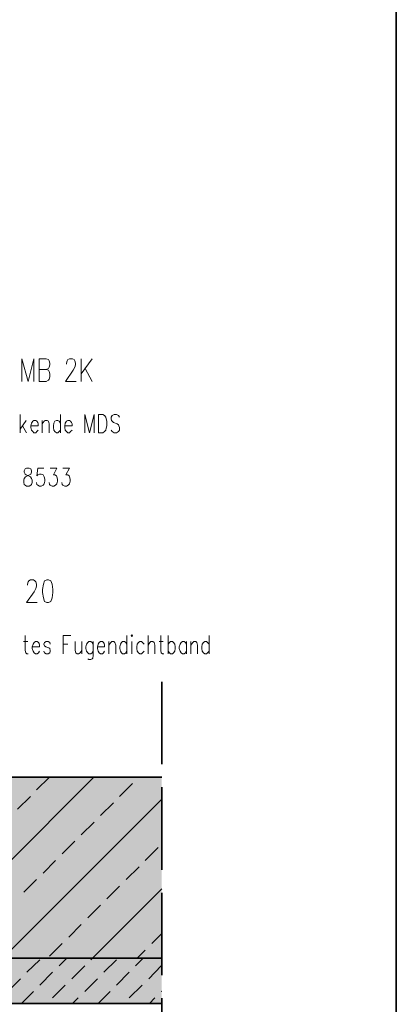
# Model space of a CAD drawing. Units: millimetres. Extents: x 0 to 8.3, y 0 to 11.7.
# Drawn here: x 6.4 to 8.1, y 4.7 to 8.9 of the extents above; entities that cross this region are included whole.
import ezdxf

# ---------------------------------------------------------------- set-up
doc = ezdxf.new("R2010")
doc.units = ezdxf.units.MM
doc.linetypes.add('PDF_IMPORT', pattern=[1, 0.8, -0.2])
doc.layers.add('PDF_Flächenfüllungen', color=7, linetype='Continuous', true_color=0xd6d6d6)
doc.layers.add('PDF_Geometrie', color=7, linetype='Continuous')

msp = doc.modelspace()

# ---------------------------------------------------------------- linework, layer by layer
at = {"layer": 'PDF_Flächenfüllungen', "lineweight": 13, "transparency": 33554559}
for points in [[(3.525, 4.8628), (7.0467, 4.8628), (3.525, 5.6495), (7.0467, 5.6495)], [(3.13, 4.6661), (7.0467, 4.6661), (3.13, 4.8628), (7.0467, 4.8628)]]:
    msp.add_solid(points, dxfattribs=at)
at = {"layer": 'PDF_Geometrie', "lineweight": 35}
msp.add_lwpolyline([(0.785, 11.4578), (0.785, 0.2378), (8.0683, 0.2378), (8.0683, 11.4578)], close=True, dxfattribs=at)
at = {"layer": 'PDF_Geometrie', "lineweight": 13}
for points in [[(6.4383, 7.3711), (6.4383, 7.4695), (6.465, 7.3711), (6.49, 7.4695), (6.49, 7.3711)], [(6.5133, 7.4228), (6.5433, 7.4228), (6.5533, 7.4195), (6.5567, 7.4145), (6.56, 7.4045), (6.56, 7.3911), (6.5567, 7.3811), (6.5533, 7.3761), (6.5433, 7.3711), (6.5133, 7.3711), (6.5133, 7.4695), (6.5433, 7.4695), (6.5533, 7.4661), (6.5567, 7.4611), (6.56, 7.4511), (6.56, 7.4428), (6.5567, 7.4328), (6.5533, 7.4278), (6.5433, 7.4228)], [(6.6317, 7.4461), (6.6317, 7.4511), (6.635, 7.4611), (6.6383, 7.4661), (6.645, 7.4695), (6.6583, 7.4695), (6.665, 7.4661), (6.6683, 7.4611), (6.6717, 7.4511), (6.6717, 7.4428), (6.6683, 7.4328), (6.6617, 7.4195), (6.6283, 7.3711), (6.675, 7.3711)], [(6.6967, 7.4695), (6.6967, 7.3711)], [(6.7433, 7.4695), (6.6967, 7.4045)], [(6.7133, 7.4278), (6.7433, 7.3711)], [(6.4617, 6.4845), (6.4617, 6.4895), (6.465, 6.4995), (6.4683, 6.5045), (6.475, 6.5078), (6.4883, 6.5078), (6.495, 6.5045), (6.4983, 6.4995), (6.5017, 6.4895), (6.5017, 6.4811), (6.4983, 6.4711), (6.4917, 6.4561), (6.4583, 6.4095), (6.505, 6.4095)], [(5.9317, 4.8294), (5.965, 4.8628), (6.7517, 5.6495)], [(6.5017, 5.5945), (6.5583, 5.6495)], [(6.8633, 5.5661), (6.92, 5.6228)], [(6.355, 4.8628), (7.0467, 5.5545)], [(6.4183, 5.5111), (6.475, 5.5661)], [(6.78, 5.4828), (6.8367, 5.5378)], [(6.6967, 5.3995), (6.7533, 5.4544)], [(6.6133, 5.3161), (6.6683, 5.3711)], [(6.975, 5.2878), (7.0317, 5.3445)], [(6.53, 5.2328), (6.585, 5.2878)], [(6.8917, 5.2044), (6.9483, 5.2595)], [(6.4467, 5.1495), (6.5017, 5.2044)], [(6.7383, 4.8561), (6.745, 4.8628), (7.0467, 5.1645)], [(6.8083, 5.1211), (6.8633, 5.1761)], [(6.725, 5.0378), (6.78, 5.0928)], [(6.6417, 4.9544), (6.6967, 5.0095)], [(7.0033, 4.9261), (7.0467, 4.9695)], [(6.5583, 4.8711), (6.6133, 4.9261)], [(6.94, 4.8628), (6.975, 4.8978)], [(6.46, 4.8011), (6.5167, 4.8561)], [(6.6, 4.8294), (6.6333, 4.8628)], [(6.795, 4.8011), (6.85, 4.8561)], [(6.9333, 4.8294), (6.9667, 4.8628)], [(6.5167, 4.7445), (6.5717, 4.8011)], [(6.655, 4.7728), (6.7117, 4.8294)], [(6.85, 4.7445), (6.905, 4.8011)], [(6.99, 4.7728), (7.045, 4.8294)], [(6.3767, 4.7178), (6.4317, 4.7728)], [(6.7117, 4.7178), (6.7667, 4.7728)], [(6.4367, 4.6661), (6.4883, 4.7178)], [(6.5717, 4.6895), (6.6267, 4.7445)], [(6.77, 4.6661), (6.8217, 4.7178)], [(6.905, 4.6895), (6.9617, 4.7445)], [(7.045, 4.7178), (7.0467, 4.7195)], [(6.6583, 4.6661), (6.6833, 4.6895)], [(6.9933, 4.6661), (7.0167, 4.6895)]]:
    msp.add_lwpolyline(points, dxfattribs=at)
at = {"layer": 'PDF_Geometrie', "color": 252, "lineweight": 13, "true_color": 0x848484}
for points in [[(6.43, 7.2278), (6.43, 7.1478)], [(6.4567, 7.2011), (6.43, 7.1628)], [(6.5267, 7.2011), (6.5267, 7.1478)], [(6.5267, 7.1861), (6.535, 7.1978), (6.54, 7.2011), (6.5483, 7.2011), (6.5533, 7.1978), (6.5567, 7.1861), (6.5567, 7.1478)], [(6.6067, 7.1895), (6.6, 7.1978), (6.595, 7.2011), (6.5883, 7.2011), (6.5817, 7.1978), (6.5767, 7.1895), (6.575, 7.1778), (6.575, 7.1711), (6.5767, 7.1595), (6.5817, 7.1528), (6.5883, 7.1478), (6.595, 7.1478), (6.6, 7.1528), (6.6067, 7.1595)], [(6.6067, 7.2278), (6.6067, 7.1478)], [(6.7117, 7.1478), (6.7117, 7.2278), (6.7317, 7.1478), (6.7533, 7.2278), (6.7533, 7.1478)], [(6.8633, 7.2161), (6.8583, 7.2228), (6.85, 7.2278), (6.84, 7.2278), (6.8317, 7.2228), (6.8267, 7.2161), (6.8267, 7.2078), (6.8283, 7.2011), (6.8317, 7.1978), (6.8367, 7.1928), (6.8533, 7.1861), (6.8583, 7.1828), (6.86, 7.1778), (6.8633, 7.1711), (6.8633, 7.1595), (6.8583, 7.1528), (6.85, 7.1478), (6.84, 7.1478), (6.8317, 7.1528), (6.8267, 7.1595)], [(6.44, 7.1778), (6.4583, 7.1478)], [(6.4767, 7.1778), (6.4767, 7.1711), (6.48, 7.1595), (6.485, 7.1528), (6.49, 7.1478), (6.4983, 7.1478), (6.5033, 7.1528), (6.5083, 7.1595)], [(6.625, 7.1778), (6.625, 7.1711), (6.6267, 7.1595), (6.6317, 7.1528), (6.6383, 7.1478), (6.645, 7.1478), (6.65, 7.1528), (6.6567, 7.1595)], [(6.5333, 6.9945), (6.5067, 6.9945), (6.5033, 6.9611), (6.5067, 6.9645), (6.515, 6.9678), (6.5217, 6.9678), (6.53, 6.9645), (6.535, 6.9561), (6.5383, 6.9461), (6.5383, 6.9378), (6.535, 6.9261), (6.53, 6.9195), (6.5217, 6.9161), (6.515, 6.9161), (6.5067, 6.9195), (6.5033, 6.9228), (6.5017, 6.9311)], [(6.5617, 6.9945), (6.59, 6.9945), (6.575, 6.9645), (6.5817, 6.9645), (6.5883, 6.9611), (6.59, 6.9561), (6.5933, 6.9461), (6.5933, 6.9378), (6.59, 6.9261), (6.585, 6.9195), (6.5767, 6.9161), (6.57, 6.9161), (6.5617, 6.9195), (6.5583, 6.9228), (6.5567, 6.9311)], [(6.6167, 6.9945), (6.645, 6.9945), (6.63, 6.9645), (6.6383, 6.9645), (6.6433, 6.9611), (6.645, 6.9561), (6.6483, 6.9461), (6.6483, 6.9378), (6.645, 6.9261), (6.64, 6.9195), (6.6317, 6.9161), (6.625, 6.9161), (6.6167, 6.9195), (6.6133, 6.9228), (6.6117, 6.9311)], [(6.4517, 6.2661), (6.4517, 6.2011), (6.455, 6.1911), (6.46, 6.1861), (6.465, 6.1861)], [(6.6517, 6.2661), (6.6183, 6.2661), (6.6183, 6.1861)], [(6.895, 6.2661), (6.895, 6.1861)], [(6.9883, 6.2661), (6.9883, 6.1861)], [(7.0433, 6.2661), (7.0433, 6.2011), (7.045, 6.1911), (7.05, 6.1861), (7.0567, 6.1861)], [(7.075, 6.2661), (7.075, 6.1861)], [(7.2533, 6.2661), (7.2533, 6.1861)], [(6.445, 6.2395), (6.4633, 6.2395)], [(6.4833, 6.2161), (6.4833, 6.2095), (6.4867, 6.1978), (6.4917, 6.1911), (6.4967, 6.1861), (6.505, 6.1861), (6.51, 6.1911), (6.515, 6.1978)], [(6.5617, 6.2278), (6.56, 6.2361), (6.5517, 6.2395), (6.5433, 6.2395), (6.5367, 6.2361), (6.5333, 6.2278), (6.5367, 6.2211), (6.5417, 6.2161), (6.555, 6.2128), (6.56, 6.2095), (6.5617, 6.2011), (6.5617, 6.1978), (6.56, 6.1911), (6.5517, 6.1861), (6.5433, 6.1861), (6.5367, 6.1911), (6.5333, 6.1978)], [(6.6183, 6.2278), (6.6383, 6.2278)], [(6.67, 6.2395), (6.67, 6.2011), (6.6733, 6.1911), (6.6783, 6.1861), (6.685, 6.1861), (6.6917, 6.1911), (6.6983, 6.2011)], [(6.6983, 6.2395), (6.6983, 6.1861)], [(6.7483, 6.2278), (6.7433, 6.2361), (6.7383, 6.2395), (6.73, 6.2395), (6.725, 6.2361), (6.72, 6.2278), (6.7167, 6.2161), (6.7167, 6.2095), (6.72, 6.1978), (6.725, 6.1911), (6.73, 6.1861), (6.7383, 6.1861), (6.7433, 6.1911), (6.7483, 6.1978)], [(6.7483, 6.2395), (6.7483, 6.1795), (6.7467, 6.1678), (6.7433, 6.1645), (6.7383, 6.1611), (6.73, 6.1611), (6.725, 6.1645)], [(6.7667, 6.2161), (6.7667, 6.2095), (6.77, 6.1978), (6.775, 6.1911), (6.78, 6.1861), (6.7883, 6.1861), (6.7933, 6.1911), (6.7983, 6.1978)], [(6.8167, 6.2395), (6.8167, 6.1861)], [(6.8167, 6.2245), (6.825, 6.2361), (6.83, 6.2395), (6.8383, 6.2395), (6.8433, 6.2361), (6.8467, 6.2245), (6.8467, 6.1861)], [(6.895, 6.2278), (6.89, 6.2361), (6.885, 6.2395), (6.8767, 6.2395), (6.8717, 6.2361), (6.8667, 6.2278), (6.865, 6.2161), (6.865, 6.2095), (6.8667, 6.1978), (6.8717, 6.1911), (6.8767, 6.1861), (6.885, 6.1861), (6.89, 6.1911), (6.895, 6.1978)], [(6.9167, 6.2395), (6.9167, 6.1861)], [(6.97, 6.2278), (6.9633, 6.2361), (6.9583, 6.2395), (6.9517, 6.2395), (6.945, 6.2361), (6.94, 6.2278), (6.9383, 6.2161), (6.9383, 6.2095), (6.94, 6.1978), (6.945, 6.1911), (6.9517, 6.1861), (6.9583, 6.1861), (6.9633, 6.1911), (6.97, 6.1978)], [(6.9883, 6.2245), (6.995, 6.2361), (7, 6.2395), (7.0083, 6.2395), (7.0133, 6.2361), (7.0167, 6.2245), (7.0167, 6.1861)], [(7.035, 6.2395), (7.0533, 6.2395)], [(7.075, 6.2278), (7.08, 6.2361), (7.085, 6.2395), (7.0933, 6.2395), (7.0983, 6.2361), (7.1033, 6.2278), (7.105, 6.2161), (7.105, 6.2095), (7.1033, 6.1978), (7.0983, 6.1911), (7.0933, 6.1861), (7.085, 6.1861), (7.08, 6.1911), (7.075, 6.1978)], [(7.155, 6.2278), (7.15, 6.2361), (7.145, 6.2395), (7.1367, 6.2395), (7.1317, 6.2361), (7.1267, 6.2278), (7.1233, 6.2161), (7.1233, 6.2095), (7.1267, 6.1978), (7.1317, 6.1911), (7.1367, 6.1861), (7.145, 6.1861), (7.15, 6.1911), (7.155, 6.1978)], [(7.155, 6.2395), (7.155, 6.1861)], [(7.1733, 6.2395), (7.1733, 6.1861)], [(7.1733, 6.2245), (7.1817, 6.2361), (7.1867, 6.2395), (7.195, 6.2395), (7.2, 6.2361), (7.2033, 6.2245), (7.2033, 6.1861)], [(7.2533, 6.2278), (7.2467, 6.2361), (7.2417, 6.2395), (7.235, 6.2395), (7.2283, 6.2361), (7.2233, 6.2278), (7.2217, 6.2161), (7.2217, 6.2095), (7.2233, 6.1978), (7.2283, 6.1911), (7.235, 6.1861), (7.2417, 6.1861), (7.2467, 6.1911), (7.2533, 6.1978)]]:
    msp.add_lwpolyline(points, dxfattribs=at)
for points in [[(6.4767, 7.1778), (6.5083, 7.1778), (6.5083, 7.1861), (6.5067, 7.1928), (6.5033, 7.1978), (6.4983, 7.2011), (6.49, 7.2011), (6.485, 7.1978), (6.48, 7.1895)], [(6.625, 7.1778), (6.6567, 7.1778), (6.6567, 7.1861), (6.6533, 7.1928), (6.65, 7.1978), (6.645, 7.2011), (6.6383, 7.2011), (6.6317, 7.1978), (6.6267, 7.1895)], [(6.7717, 7.2278), (6.79, 7.2278), (6.7983, 7.2228), (6.8033, 7.2161), (6.805, 7.2078), (6.8083, 7.1978), (6.8083, 7.1778), (6.805, 7.1678), (6.8033, 7.1595), (6.7983, 7.1528), (6.79, 7.1478), (6.7717, 7.1478)], [(6.4583, 6.9945), (6.4517, 6.9911), (6.4483, 6.9828), (6.4483, 6.9761), (6.4517, 6.9678), (6.4567, 6.9645), (6.4667, 6.9611), (6.475, 6.9561), (6.48, 6.9495), (6.4833, 6.9411), (6.4833, 6.9311), (6.48, 6.9228), (6.4767, 6.9195), (6.47, 6.9161), (6.4583, 6.9161), (6.4517, 6.9195), (6.4483, 6.9228), (6.4467, 6.9311), (6.4467, 6.9411), (6.4483, 6.9495), (6.4533, 6.9561), (6.4617, 6.9611), (6.4717, 6.9645), (6.4767, 6.9678), (6.48, 6.9761), (6.48, 6.9828), (6.4767, 6.9911), (6.47, 6.9945)], [(6.9133, 6.2661), (6.9167, 6.2611), (6.92, 6.2661), (6.9167, 6.2695)], [(6.4833, 6.2161), (6.515, 6.2161), (6.515, 6.2245), (6.5133, 6.2311), (6.51, 6.2361), (6.505, 6.2395), (6.4967, 6.2395), (6.4917, 6.2361), (6.4867, 6.2278)], [(6.7667, 6.2161), (6.7983, 6.2161), (6.7983, 6.2245), (6.7967, 6.2311), (6.7933, 6.2361), (6.7883, 6.2395), (6.78, 6.2395), (6.775, 6.2361), (6.77, 6.2278)]]:
    msp.add_lwpolyline(points, close=True, dxfattribs=at)
at = {"layer": 'PDF_Geometrie', "lineweight": 13}
msp.add_lwpolyline([(6.5467, 6.5078), (6.5367, 6.5045), (6.5317, 6.4895), (6.5283, 6.4661), (6.5283, 6.4528), (6.5317, 6.4295), (6.5367, 6.4145), (6.5467, 6.4095), (6.5533, 6.4095), (6.5633, 6.4145), (6.57, 6.4295), (6.5733, 6.4528), (6.5733, 6.4661), (6.57, 6.4895), (6.5633, 6.5045), (6.5533, 6.5078)], close=True, dxfattribs=at)
at = {"layer": 'PDF_Geometrie', "linetype": 'PDF_IMPORT', "lineweight": 35, "ltscale": 0.448333}
msp.add_lwpolyline([(7.0467, 6.0645), (7.0467, 4.2711)], dxfattribs=at)
at = {"layer": 'PDF_Geometrie', "lineweight": 35}
for points in [[(7.0467, 5.6495), (3.525, 5.6495), (3.525, 4.8628)], [(7.0467, 4.8628), (3.13, 4.8628), (3.13, 4.6661), (7.0467, 4.6661)]]:
    msp.add_lwpolyline(points, dxfattribs=at)

doc.saveas('drawing.dxf')
